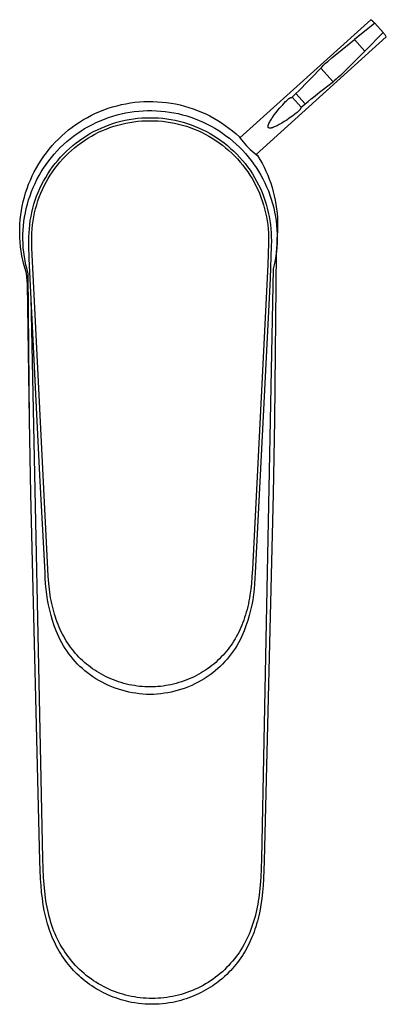
# Model space of a CAD drawing. Units: millimetres. Extents: x -215 to 127, y -220 to 243.
# Drawn here: x 63 to 127, y -220 to -50 of the extents above; entities that cross this region are included whole.
import ezdxf

# ---------------------------------------------------------------- set-up
doc = ezdxf.new("R2010")
doc.units = ezdxf.units.MM
doc.header["$MEASUREMENT"] = 0
doc.layers.add('Default', color=7, linetype='Continuous', true_color=0x000000)

msp = doc.modelspace()

# ---------------------------------------------------------------- linework, layer by layer
at = {"layer": 'Default', "color": 7, "true_color": 0xffffff}
for p, q in [((123.82, -49.55), (101.12, -70.06)), ((123.91, -49.62), (123.82, -49.55)), ((124.5, -50.18), (120.96, -53)), ((124.01, -49.69), (123.91, -49.62)), ((124.1, -49.77), (124.01, -49.69)), ((124.18, -49.84), (124.1, -49.77)), ((124.27, -49.92), (124.18, -49.84)), ((124.35, -50.01), (124.27, -49.92)), ((124.43, -50.09), (124.35, -50.01)), ((124.5, -50.18), (124.43, -50.09)), ((125.94, -51.78), (124.5, -50.18)), ((103.91, -72.93), (126.5, -52.52)), ((122.78, -55.02), (125.94, -51.78)), ((126.03, -51.86), (125.94, -51.78)), ((126.1, -51.95), (126.03, -51.86)), ((126.18, -52.04), (126.1, -51.95)), ((126.25, -52.13), (126.18, -52.04)), ((126.32, -52.22), (126.25, -52.13)), ((126.38, -52.32), (126.32, -52.22)), ((126.44, -52.42), (126.38, -52.32)), ((126.5, -52.52), (126.44, -52.42)), ((117.91, -55.48), (120.96, -53)), ((120.96, -53), (122.78, -55.02)), ((116.34, -56.8), (117.11, -56.14)), ((117.11, -56.14), (117.91, -55.48)), ((117.11, -56.14), (117.11, -56.14)), ((122.78, -55.02), (120.01, -57.79)), ((114.99, -58.11), (115.14, -57.96)), ((115.14, -57.96), (115.31, -57.77)), ((117.26, -60.31), (115.14, -57.96)), ((115.31, -57.77), (115.64, -57.44)), ((115.64, -57.44), (115.98, -57.12)), ((115.64, -57.44), (115.64, -57.44)), ((115.98, -57.12), (116.34, -56.8)), ((115.98, -57.12), (115.98, -57.12)), ((116.34, -56.8), (116.34, -56.8)), ((120.01, -57.79), (119.27, -58.53)), ((113.07, -60.13), (113.7, -59.47)), ((113.7, -59.47), (114.99, -58.11)), ((118.18, -59.55), (117.83, -59.86)), ((118.19, -59.55), (118.18, -59.55)), ((118.54, -59.23), (118.19, -59.55)), ((119.27, -58.53), (118.54, -59.23)), ((118.54, -59.23), (118.54, -59.23)), ((119.27, -58.53), (119.27, -58.53)), ((111.31, -61.89), (111.87, -61.35)), ((111.87, -61.35), (112.45, -60.76)), ((111.87, -61.35), (111.87, -61.35)), ((112.45, -60.76), (112.46, -60.76)), ((112.46, -60.76), (113.07, -60.13)), ((115.62, -61.59), (117.09, -60.44)), ((117.09, -60.44), (117.26, -60.31)), ((117.46, -60.15), (117.26, -60.31)), ((117.83, -59.86), (117.46, -60.15)), ((117.83, -59.86), (117.83, -59.86)), ((109.62, -63.25), (109.67, -63.22)), ((109.67, -63.22), (109.73, -63.18)), ((109.73, -63.18), (109.78, -63.15)), ((109.78, -63.15), (109.82, -63.13)), ((109.82, -63.13), (109.85, -63.12)), ((109.85, -63.12), (109.89, -63.1)), ((109.89, -63.1), (109.92, -63.08)), ((109.92, -63.08), (109.96, -63.07)), ((109.96, -63.07), (110, -63.06)), ((110, -63.06), (110.03, -63.05)), ((110.03, -63.05), (110.07, -63.04)), ((110.07, -63.04), (110.11, -63.03)), ((110.11, -63.03), (110.15, -63.02)), ((110.15, -63.02), (110.36, -62.81)), ((110.15, -63.02), (111.72, -64.76)), ((110.36, -62.81), (110.81, -62.38)), ((110.81, -62.38), (111.31, -61.89)), ((112.43, -64.17), (110.81, -62.38)), ((112.96, -63.72), (113.55, -63.22)), ((113.55, -63.22), (113.56, -63.22)), ((113.56, -63.22), (114.2, -62.69)), ((114.2, -62.69), (114.89, -62.15)), ((114.2, -62.69), (114.2, -62.69)), ((114.89, -62.15), (115.62, -61.59)), ((77.54, -65.19), (78.29, -64.93)), ((78.29, -64.93), (79.04, -64.69)), ((79.04, -64.69), (79.8, -64.48)), ((79.8, -64.48), (80.56, -64.29)), ((80.56, -64.29), (81.34, -64.13)), ((81.34, -64.13), (82.11, -64)), ((82.11, -64), (82.89, -63.89)), ((82.89, -63.89), (83.68, -63.82)), ((83.68, -63.82), (84.47, -63.76)), ((84.47, -63.76), (85.25, -63.74)), ((85.25, -63.74), (86.04, -63.75)), ((86.04, -63.75), (86.83, -63.78)), ((86.83, -63.78), (87.62, -63.84)), ((87.62, -63.84), (88.4, -63.92)), ((88.4, -63.92), (89.18, -64.04)), ((89.18, -64.04), (89.96, -64.18)), ((89.96, -64.18), (90.73, -64.35)), ((90.73, -64.35), (91.49, -64.54)), ((91.49, -64.54), (92.25, -64.77)), ((92.25, -64.77), (93, -65.01)), ((107.71, -65.26), (108.04, -64.87)), ((108.04, -64.87), (108.53, -64.31)), ((108.53, -64.31), (109.05, -63.76)), ((109.05, -63.76), (109.18, -63.62)), ((109.18, -63.62), (109.32, -63.49)), ((109.32, -63.49), (109.38, -63.44)), ((109.38, -63.44), (109.44, -63.39)), ((109.44, -63.39), (109.5, -63.34)), ((109.5, -63.34), (109.56, -63.29)), ((109.56, -63.29), (109.62, -63.25)), ((111.67, -64.91), (111.65, -64.94)), ((111.69, -64.87), (111.67, -64.91)), ((111.7, -64.83), (111.69, -64.87)), ((111.71, -64.8), (111.7, -64.83)), ((111.72, -64.76), (111.71, -64.8)), ((111.72, -64.76), (111.95, -64.57)), ((111.95, -64.57), (112.43, -64.17)), ((112.43, -64.17), (112.96, -63.72)), ((74, -66.9), (74.68, -66.51)), ((74.68, -66.51), (75.38, -66.14)), ((75.38, -66.14), (76.09, -65.8)), ((76.09, -65.8), (76.81, -65.48)), ((76.81, -65.48), (77.54, -65.19)), ((77.61, -66.79), (78.33, -66.53)), ((78.33, -66.53), (79.06, -66.29)), ((79.06, -66.29), (79.8, -66.08)), ((79.8, -66.08), (80.54, -65.89)), ((80.54, -65.89), (81.29, -65.73)), ((81.29, -65.73), (82.04, -65.6)), ((82.04, -65.6), (82.8, -65.49)), ((82.8, -65.49), (83.56, -65.41)), ((83.36, -66.67), (84.08, -66.61)), ((83.56, -65.41), (84.32, -65.35)), ((84.08, -66.61), (84.81, -66.57)), ((84.32, -65.35), (85.09, -65.32)), ((84.81, -66.57), (85.54, -66.56)), ((85.09, -65.32), (85.86, -65.32)), ((85.54, -66.56), (86.27, -66.57)), ((85.86, -65.32), (86.62, -65.34)), ((86.27, -66.57), (86.99, -66.61)), ((86.62, -65.34), (87.38, -65.4)), ((86.99, -66.61), (87.72, -66.67)), ((87.38, -65.4), (88.15, -65.47)), ((88.15, -65.47), (88.9, -65.58)), ((88.9, -65.58), (89.66, -65.71)), ((89.66, -65.71), (90.41, -65.86)), ((90.41, -65.86), (91.15, -66.05)), ((91.15, -66.05), (91.89, -66.25)), ((91.89, -66.25), (92.62, -66.49)), ((92.62, -66.49), (93.34, -66.75)), ((93, -65.01), (93.74, -65.29)), ((93.74, -65.29), (94.46, -65.59)), ((94.46, -65.59), (95.18, -65.91)), ((95.18, -65.91), (95.89, -66.26)), ((95.89, -66.26), (96.58, -66.64)), ((96.58, -66.64), (97.26, -67.03)), ((106.67, -66.66), (106.78, -66.5)), ((106.78, -66.5), (107.08, -66.08)), ((107.08, -66.08), (107.39, -65.66)), ((107.39, -65.66), (107.71, -65.26)), ((110.28, -66.24), (109.67, -66.67)), ((110.88, -65.78), (110.28, -66.24)), ((111.03, -65.66), (110.88, -65.78)), ((111.17, -65.53), (111.03, -65.66)), ((111.23, -65.48), (111.17, -65.53)), ((111.29, -65.43), (111.23, -65.48)), ((111.34, -65.38), (111.29, -65.43)), ((111.39, -65.32), (111.34, -65.38)), ((111.44, -65.26), (111.39, -65.32)), ((111.47, -65.23), (111.44, -65.26)), ((111.5, -65.19), (111.47, -65.23)), ((111.53, -65.15), (111.5, -65.19)), ((111.55, -65.11), (111.53, -65.15)), ((111.58, -65.07), (111.55, -65.11)), ((111.61, -65.03), (111.58, -65.07)), ((111.63, -64.99), (111.61, -65.03)), ((111.65, -64.94), (111.63, -64.99)), ((71.4, -68.69), (72.03, -68.21)), ((72.03, -68.21), (72.67, -67.75)), ((72.67, -67.75), (73.32, -67.31)), ((73.32, -67.31), (74, -66.9)), ((74.18, -68.46), (74.84, -68.08)), ((74.84, -68.08), (75.52, -67.72)), ((75.52, -67.72), (76.2, -67.39)), ((76.2, -67.39), (76.9, -67.08)), ((76.39, -68.65), (77.05, -68.35)), ((76.9, -67.08), (77.61, -66.79)), ((77.05, -68.35), (77.72, -68.06)), ((77.72, -68.06), (78.41, -67.8)), ((77.91, -68.53), (78.58, -68.28)), ((78.41, -67.8), (79.09, -67.57)), ((78.58, -68.28), (79.25, -68.05)), ((79.09, -67.57), (79.79, -67.36)), ((79.25, -68.05), (79.93, -67.85)), ((79.79, -67.36), (80.49, -67.17)), ((79.93, -67.85), (80.62, -67.67)), ((80.49, -67.17), (81.2, -67.01)), ((80.62, -67.67), (81.31, -67.51)), ((81.2, -67.01), (81.92, -66.87)), ((81.31, -67.51), (82.01, -67.38)), ((81.92, -66.87), (82.64, -66.76)), ((82.01, -67.38), (82.71, -67.27)), ((82.64, -66.76), (83.36, -66.67)), ((82.71, -67.27), (83.41, -67.19)), ((83.41, -67.19), (84.12, -67.13)), ((84.12, -67.13), (84.83, -67.1)), ((84.83, -67.1), (85.54, -67.09)), ((85.54, -67.09), (86.25, -67.1)), ((86.25, -67.1), (86.96, -67.13)), ((86.96, -67.13), (87.66, -67.19)), ((87.66, -67.19), (88.37, -67.27)), ((87.72, -66.67), (88.44, -66.76)), ((88.37, -67.27), (89.07, -67.38)), ((88.44, -66.76), (89.16, -66.87)), ((89.07, -67.38), (89.77, -67.51)), ((89.16, -66.87), (89.87, -67.01)), ((89.77, -67.51), (90.46, -67.67)), ((89.87, -67.01), (90.58, -67.17)), ((90.46, -67.67), (91.15, -67.85)), ((90.58, -67.17), (91.29, -67.36)), ((91.15, -67.85), (91.83, -68.05)), ((91.29, -67.36), (91.98, -67.57)), ((91.83, -68.05), (92.5, -68.28)), ((91.98, -67.57), (92.67, -67.8)), ((92.5, -68.28), (93.16, -68.53)), ((92.67, -67.8), (93.35, -68.06)), ((93.34, -66.75), (94.05, -67.03)), ((93.35, -68.06), (94.02, -68.35)), ((94.02, -68.35), (94.68, -68.65)), ((94.05, -67.03), (94.75, -67.34)), ((94.75, -67.34), (95.44, -67.67)), ((95.44, -67.67), (96.12, -68.03)), ((96.12, -68.03), (96.78, -68.4)), ((97.26, -67.03), (97.93, -67.46)), ((97.93, -67.46), (98.58, -67.9)), ((98.58, -67.9), (99.22, -68.37)), ((106, -68.06), (106.01, -68.03)), ((106, -68.07), (106, -68.06)), ((106, -68.09), (106, -68.07)), ((106, -68.1), (106, -68.09)), ((106, -68.11), (106, -68.1)), ((106.01, -68.12), (106, -68.11)), ((106.01, -67.99), (106.02, -67.97)), ((106.01, -68.01), (106.01, -67.99)), ((106.01, -68.03), (106.01, -68.01)), ((106.01, -68.13), (106.01, -68.12)), ((106.01, -68.14), (106.01, -68.13)), ((106.01, -68.15), (106.01, -68.14)), ((106.01, -68.14), (106.01, -68.14)), ((106.01, -68.16), (106.01, -68.15)), ((106.01, -68.17), (106.01, -68.16)), ((106.01, -68.18), (106.01, -68.17)), ((106.02, -68.18), (106.01, -68.18)), ((106.02, -67.92), (106.03, -67.9)), ((106.02, -67.94), (106.02, -67.92)), ((106.02, -67.97), (106.02, -67.94)), ((106.02, -68.19), (106.02, -68.18)), ((106.02, -68.2), (106.02, -68.19)), ((106.02, -68.21), (106.02, -68.2)), ((106.02, -68.2), (106.02, -68.2)), ((106.03, -68.22), (106.02, -68.21)), ((106.03, -67.88), (106.04, -67.85)), ((106.03, -67.9), (106.03, -67.88)), ((106.03, -68.23), (106.03, -68.22)), ((106.03, -68.22), (106.03, -68.22)), ((106.04, -68.24), (106.03, -68.23)), ((106.04, -67.85), (106.05, -67.83)), ((106.04, -68.25), (106.04, -68.24)), ((106.04, -68.24), (106.04, -68.24)), ((106.05, -68.26), (106.04, -68.25)), ((106.05, -67.83), (106.07, -67.78)), ((106.05, -68.27), (106.05, -68.26)), ((106.05, -68.26), (106.05, -68.26)), ((106.06, -68.27), (106.05, -68.27)), ((106.06, -68.28), (106.06, -68.27)), ((106.07, -68.28), (106.06, -68.28)), ((106.06, -68.28), (106.06, -68.28)), ((106.07, -67.78), (106.08, -67.73)), ((106.07, -68.29), (106.07, -68.28)), ((106.08, -68.3), (106.07, -68.29)), ((106.07, -68.29), (106.07, -68.29)), ((106.08, -67.73), (106.1, -67.68)), ((106.09, -68.31), (106.08, -68.3)), ((106.08, -68.3), (106.08, -68.3)), ((106.1, -68.31), (106.09, -68.31)), ((106.09, -68.31), (106.09, -68.31)), ((106.1, -67.68), (106.13, -67.61)), ((106.1, -68.32), (106.1, -68.31)), ((106.11, -68.32), (106.1, -68.32)), ((106.12, -68.33), (106.11, -68.32)), ((106.13, -68.33), (106.12, -68.33)), ((106.12, -68.33), (106.12, -68.33)), ((106.13, -67.61), (106.15, -67.55)), ((106.13, -68.34), (106.13, -68.33)), ((106.14, -68.34), (106.13, -68.34)), ((106.15, -68.34), (106.14, -68.34)), ((106.15, -67.55), (106.18, -67.49)), ((106.16, -68.35), (106.15, -68.34)), ((106.15, -68.34), (106.15, -68.34)), ((106.17, -68.35), (106.16, -68.35)), ((106.17, -68.35), (106.17, -68.35)), ((106.18, -67.49), (106.21, -67.44)), ((106.21, -67.44), (106.29, -67.29)), ((106.29, -67.29), (106.36, -67.15)), ((106.36, -67.15), (106.46, -66.98)), ((106.46, -66.98), (106.57, -66.82)), ((106.58, -68.34), (106.52, -68.35)), ((106.57, -66.82), (106.67, -66.66)), ((106.63, -68.33), (106.58, -68.34)), ((106.68, -68.31), (106.63, -68.33)), ((106.74, -68.3), (106.68, -68.31)), ((106.81, -68.28), (106.74, -68.3)), ((106.87, -68.25), (106.81, -68.28)), ((106.93, -68.23), (106.87, -68.25)), ((107.08, -68.17), (106.93, -68.23)), ((107.23, -68.11), (107.08, -68.17)), ((107.4, -68.03), (107.23, -68.11)), ((107.56, -67.95), (107.4, -68.03)), ((107.74, -67.85), (107.56, -67.95)), ((107.92, -67.76), (107.74, -67.85)), ((108.37, -67.5), (107.92, -67.76)), ((108.81, -67.24), (108.37, -67.5)), ((109.24, -66.96), (108.81, -67.24)), ((109.67, -66.67), (109.24, -66.96)), ((69.64, -70.26), (70.21, -69.72)), ((70.21, -69.72), (70.8, -69.19)), ((70.8, -69.19), (71.4, -68.69)), ((71.67, -70.22), (72.27, -69.75)), ((72.27, -69.75), (72.89, -69.3)), ((72.89, -69.3), (73.53, -68.87)), ((73.53, -68.87), (74.18, -68.46)), ((73.87, -70.1), (74.48, -69.7)), ((74.48, -69.7), (75.11, -69.33)), ((74.75, -70.12), (75.36, -69.76)), ((75.11, -69.33), (75.74, -68.98)), ((75.36, -69.76), (75.98, -69.42)), ((75.74, -68.98), (76.39, -68.65)), ((75.98, -69.42), (76.61, -69.1)), ((76.61, -69.1), (77.26, -68.8)), ((77.26, -68.8), (77.91, -68.53)), ((93.16, -68.53), (93.82, -68.8)), ((93.82, -68.8), (94.46, -69.1)), ((94.46, -69.1), (95.1, -69.42)), ((94.68, -68.65), (95.33, -68.98)), ((95.1, -69.42), (95.72, -69.76)), ((95.33, -68.98), (95.97, -69.33)), ((95.72, -69.76), (96.33, -70.12)), ((95.97, -69.33), (96.6, -69.7)), ((96.6, -69.7), (97.21, -70.1)), ((96.78, -68.4), (97.44, -68.81)), ((97.44, -68.81), (98.07, -69.23)), ((98.07, -69.23), (98.69, -69.68)), ((98.69, -69.68), (99.3, -70.14)), ((99.22, -68.37), (99.84, -68.86)), ((99.84, -68.86), (100.44, -69.37)), ((100.44, -69.37), (101.02, -69.9)), ((101.12, -70.06), (101.02, -69.9)), ((101.02, -69.9), (101.21, -69.98)), ((101.12, -70.06), (101.39, -70.42)), ((106.18, -68.36), (106.17, -68.35)), ((106.19, -68.36), (106.18, -68.36)), ((106.2, -68.36), (106.19, -68.36)), ((106.21, -68.36), (106.2, -68.36)), ((106.22, -68.36), (106.21, -68.36)), ((106.22, -68.37), (106.22, -68.36)), ((106.23, -68.37), (106.22, -68.37)), ((106.24, -68.37), (106.23, -68.37)), ((106.25, -68.37), (106.24, -68.37)), ((106.26, -68.37), (106.25, -68.37)), ((106.28, -68.37), (106.26, -68.37)), ((106.29, -68.37), (106.28, -68.37)), ((106.32, -68.37), (106.29, -68.37)), ((106.34, -68.37), (106.32, -68.37)), ((106.36, -68.37), (106.34, -68.37)), ((106.38, -68.37), (106.36, -68.37)), ((106.41, -68.37), (106.38, -68.37)), ((106.43, -68.37), (106.41, -68.37)), ((106.45, -68.37), (106.43, -68.37)), ((106.47, -68.36), (106.45, -68.37)), ((106.5, -68.36), (106.47, -68.36)), ((106.52, -68.35), (106.5, -68.36)), ((68.04, -72.01), (68.55, -71.41)), ((68.55, -71.41), (69.09, -70.83)), ((69.09, -70.83), (69.64, -70.26)), ((69.43, -72.3), (69.96, -71.75)), ((69.96, -71.75), (70.51, -71.22)), ((70.51, -71.22), (71.08, -70.71)), ((71.08, -70.71), (71.67, -70.22)), ((71.57, -71.88), (72.12, -71.4)), ((71.9, -72.23), (72.44, -71.77)), ((72.12, -71.4), (72.69, -70.95)), ((72.44, -71.77), (72.99, -71.33)), ((72.69, -70.95), (73.27, -70.51)), ((72.99, -71.33), (73.56, -70.9)), ((73.27, -70.51), (73.87, -70.1)), ((73.56, -70.9), (74.15, -70.5)), ((74.15, -70.5), (74.75, -70.12)), ((96.33, -70.12), (96.93, -70.5)), ((96.93, -70.5), (97.51, -70.9)), ((97.21, -70.1), (97.81, -70.51)), ((97.51, -70.9), (98.08, -71.33)), ((97.81, -70.51), (98.39, -70.95)), ((98.08, -71.33), (98.64, -71.77)), ((98.39, -70.95), (98.96, -71.4)), ((98.64, -71.77), (99.18, -72.23)), ((98.96, -71.4), (99.51, -71.88)), ((99.3, -70.14), (99.89, -70.63)), ((99.89, -70.63), (100.46, -71.14)), ((100.46, -71.14), (101.02, -71.67)), ((101.02, -71.67), (101.55, -72.22)), ((101.39, -70.42), (101.66, -70.77)), ((101.66, -70.77), (101.95, -71.11)), ((101.95, -71.11), (102.25, -71.44)), ((102.25, -71.44), (102.56, -71.76)), ((102.56, -71.76), (102.89, -72.07)), ((66.64, -73.91), (67.09, -73.26)), ((67.09, -73.26), (67.55, -72.63)), ((67.55, -72.63), (68.04, -72.01)), ((67.95, -74.06), (68.42, -73.46)), ((68.42, -73.46), (68.92, -72.87)), ((68.92, -72.87), (69.43, -72.3)), ((69.53, -73.96), (70.01, -73.41)), ((70.01, -73.41), (70.51, -72.88)), ((70.38, -73.72), (70.87, -73.21)), ((70.51, -72.88), (71.03, -72.37)), ((70.87, -73.21), (71.38, -72.71)), ((71.03, -72.37), (71.57, -71.88)), ((71.38, -72.71), (71.9, -72.23)), ((99.18, -72.23), (99.7, -72.71)), ((99.51, -71.88), (100.05, -72.37)), ((99.7, -72.71), (100.21, -73.21)), ((100.05, -72.37), (100.56, -72.88)), ((100.21, -73.21), (100.69, -73.72)), ((100.56, -72.88), (101.06, -73.41)), ((101.06, -73.41), (101.54, -73.96)), ((101.55, -72.22), (102.07, -72.78)), ((102.07, -72.78), (102.57, -73.36)), ((102.57, -73.36), (103.04, -73.96)), ((102.89, -72.07), (103.22, -72.37)), ((103.22, -72.37), (103.56, -72.66)), ((103.56, -72.66), (103.91, -72.93)), ((103.91, -72.93), (104.18, -73.14)), ((104.18, -73.14), (104.02, -72.83)), ((104.18, -73.14), (104.58, -73.79)), ((65.82, -75.26), (66.22, -74.58)), ((66.22, -74.58), (66.64, -73.91)), ((67.07, -75.31), (67.5, -74.68)), ((67.5, -74.68), (67.95, -74.06)), ((68.21, -75.69), (68.63, -75.1)), ((68.63, -75.1), (69.07, -74.52)), ((69.03, -75.36), (69.46, -74.8)), ((69.07, -74.52), (69.53, -73.96)), ((69.46, -74.8), (69.91, -74.25)), ((69.91, -74.25), (70.38, -73.72)), ((100.69, -73.72), (101.17, -74.25)), ((101.17, -74.25), (101.62, -74.8)), ((101.54, -73.96), (102.01, -74.52)), ((101.62, -74.8), (102.05, -75.36)), ((102.01, -74.52), (102.45, -75.1)), ((102.45, -75.1), (102.87, -75.69)), ((103.04, -73.96), (103.5, -74.58)), ((103.5, -74.58), (103.93, -75.21)), ((104.58, -73.79), (104.95, -74.46)), ((104.95, -74.46), (105.3, -75.13)), ((105.3, -75.13), (105.62, -75.82)), ((64.77, -77.38), (65.1, -76.66)), ((65.1, -76.66), (65.45, -75.96)), ((65.45, -75.96), (65.82, -75.26)), ((65.91, -77.29), (66.28, -76.62)), ((66.28, -76.62), (66.66, -75.96)), ((66.66, -75.96), (67.07, -75.31)), ((67.43, -76.92), (67.81, -76.3)), ((67.81, -76.3), (68.21, -75.69)), ((67.85, -77.14), (68.22, -76.53)), ((68.22, -76.53), (68.62, -75.94)), ((68.62, -75.94), (69.03, -75.36)), ((102.05, -75.36), (102.46, -75.94)), ((102.46, -75.94), (102.85, -76.53)), ((102.85, -76.53), (103.23, -77.14)), ((102.87, -75.69), (103.27, -76.3)), ((103.27, -76.3), (103.65, -76.92)), ((103.93, -75.21), (104.34, -75.86)), ((104.34, -75.86), (104.73, -76.52)), ((104.73, -76.52), (105.09, -77.19)), ((105.62, -75.82), (105.93, -76.52)), ((105.93, -76.52), (106.21, -77.23)), ((64.2, -78.85), (64.47, -78.11)), ((64.47, -78.11), (64.77, -77.38)), ((65.26, -78.68), (65.58, -77.98)), ((65.58, -77.98), (65.91, -77.29)), ((66.42, -78.85), (66.73, -78.2)), ((66.73, -78.2), (67.07, -77.55)), ((66.87, -79.02), (67.17, -78.38)), ((67.07, -77.55), (67.43, -76.92)), ((67.17, -78.38), (67.5, -77.75)), ((67.5, -77.75), (67.85, -77.14)), ((103.23, -77.14), (103.58, -77.75)), ((103.58, -77.75), (103.9, -78.38)), ((103.65, -76.92), (104.01, -77.55)), ((103.9, -78.38), (104.21, -79.02)), ((104.01, -77.55), (104.34, -78.2)), ((104.34, -78.2), (104.66, -78.85)), ((105.09, -77.19), (105.44, -77.88)), ((105.44, -77.88), (105.75, -78.57)), ((105.75, -78.57), (106.05, -79.28)), ((106.21, -77.23), (106.46, -77.94)), ((106.46, -77.94), (106.69, -78.67)), ((63.73, -80.35), (63.95, -79.6)), ((63.95, -79.6), (64.2, -78.85)), ((64.47, -80.83), (64.71, -80.11)), ((64.71, -80.11), (64.97, -79.39)), ((64.97, -79.39), (65.26, -78.68)), ((65.62, -80.88), (65.86, -80.2)), ((65.86, -80.2), (66.13, -79.52)), ((66.13, -79.52), (66.42, -78.85)), ((66.32, -80.33), (66.58, -79.67)), ((66.58, -79.67), (66.87, -79.02)), ((104.21, -79.02), (104.5, -79.67)), ((104.5, -79.67), (104.76, -80.33)), ((104.66, -78.85), (104.95, -79.52)), ((104.95, -79.52), (105.22, -80.2)), ((105.22, -80.2), (105.46, -80.88)), ((106.05, -79.28), (106.32, -80)), ((106.32, -80), (106.56, -80.72)), ((106.69, -78.67), (106.9, -79.4)), ((106.9, -79.4), (107.08, -80.14)), ((107.08, -80.14), (107.24, -80.88)), ((63.22, -82.66), (63.36, -81.89)), ((63.36, -81.89), (63.53, -81.12)), ((63.53, -81.12), (63.73, -80.35)), ((64.07, -82.31), (64.25, -81.57)), ((64.25, -81.57), (64.47, -80.83)), ((65.2, -82.28), (65.4, -81.58)), ((65.4, -81.58), (65.62, -80.88)), ((65.68, -82.36), (65.87, -81.68)), ((65.87, -81.68), (66.08, -81)), ((66.08, -81), (66.32, -80.33)), ((104.76, -80.33), (105, -81)), ((105, -81), (105.21, -81.68)), ((105.21, -81.68), (105.4, -82.36)), ((105.46, -80.88), (105.68, -81.58)), ((105.68, -81.58), (105.87, -82.28)), ((106.56, -80.72), (106.78, -81.46)), ((106.78, -81.46), (106.97, -82.2)), ((107.24, -80.88), (107.37, -81.63)), ((107.37, -81.63), (107.48, -82.39)), ((63.02, -84.23), (63.11, -83.44)), ((63.11, -83.44), (63.22, -82.66)), ((63.77, -83.81), (63.9, -83.06)), ((63.9, -83.06), (64.07, -82.31)), ((64.76, -84.42), (64.89, -83.7)), ((64.89, -83.7), (65.03, -82.99)), ((65.03, -82.99), (65.2, -82.28)), ((65.36, -83.75), (65.51, -83.05)), ((65.51, -83.05), (65.68, -82.36)), ((105.4, -82.36), (105.57, -83.05)), ((105.57, -83.05), (105.71, -83.75)), ((105.87, -82.28), (106.04, -82.99)), ((106.04, -82.99), (106.19, -83.7)), ((106.19, -83.7), (106.31, -84.42)), ((106.97, -82.2), (107.14, -82.94)), ((107.14, -82.94), (107.28, -83.7)), ((107.28, -83.7), (107.39, -84.45)), ((107.48, -82.39), (107.56, -83.14)), ((107.56, -83.14), (107.61, -83.9)), ((62.93, -85.8), (62.96, -85.01)), ((62.96, -85.01), (63.02, -84.23)), ((63.51, -86.09), (63.57, -85.33)), ((63.57, -85.33), (63.66, -84.57)), ((63.66, -84.57), (63.77, -83.81)), ((64.6, -85.86), (64.67, -85.14)), ((64.67, -85.14), (64.76, -84.42)), ((65.08, -85.85), (65.15, -85.15)), ((65.15, -85.15), (65.24, -84.45)), ((65.24, -84.45), (65.36, -83.75)), ((105.71, -83.75), (105.83, -84.45)), ((105.83, -84.45), (105.93, -85.15)), ((105.93, -85.15), (106, -85.85)), ((106.31, -84.42), (106.41, -85.14)), ((106.41, -85.14), (106.48, -85.86)), ((107.39, -84.45), (107.48, -85.21)), ((107.48, -85.21), (107.54, -85.98)), ((107.61, -83.9), (107.64, -84.66)), ((107.65, -85.42), (107.63, -86.18)), ((107.64, -84.66), (107.65, -85.42)), ((62.92, -86.59), (62.93, -85.8)), ((62.95, -87.38), (62.92, -86.59)), ((63.48, -86.86), (63.51, -86.09)), ((63.48, -87.63), (63.48, -86.86)), ((64.52, -87.22), (64.55, -86.54)), ((64.55, -86.54), (64.6, -85.86)), ((65, -87.48), (65.03, -86.67)), ((65.03, -86.67), (65.08, -85.85)), ((106, -85.85), (106.05, -86.61)), ((106.05, -86.61), (106.07, -87.36)), ((106.48, -85.86), (106.53, -86.54)), ((106.53, -86.54), (106.56, -87.22)), ((107.58, -86.94), (107.51, -87.7)), ((107.54, -85.98), (107.58, -86.74)), ((107.63, -86.18), (107.58, -86.94)), ((107.58, -86.74), (107.59, -87.51)), ((63, -88.16), (62.95, -87.38)), ((63.07, -88.95), (63, -88.16)), ((63.5, -88.39), (63.48, -87.63)), ((63.55, -89.15), (63.5, -88.39)), ((64.51, -87.97), (64.52, -87.22)), ((64.51, -88.71), (64.51, -87.97)), ((64.57, -90.99), (64.51, -88.71)), ((65, -88.3), (65, -87.48)), ((65, -89.12), (65, -88.3)), ((106.08, -88.29), (105.98, -92.09)), ((106.07, -87.36), (106.08, -88.29)), ((106.56, -88.81), (106.37, -94.49)), ((106.56, -87.22), (106.57, -88.01)), ((106.57, -88.01), (106.56, -88.81)), ((107.49, -88.49), (107.46, -89.2)), ((107.51, -87.78), (107.49, -88.49)), ((107.51, -87.7), (107.51, -87.78)), ((107.57, -88.27), (107.52, -89.04)), ((107.59, -87.51), (107.57, -88.27)), ((63.18, -89.73), (63.07, -88.95)), ((63.31, -90.51), (63.18, -89.73)), ((63.47, -91.28), (63.31, -90.51)), ((63.62, -89.92), (63.55, -89.15)), ((63.73, -90.68), (63.62, -89.92)), ((67.8, -144.9), (65, -89.12)), ((107.4, -89.92), (107.14, -119.05)), ((107.35, -90.56), (107.23, -91.31)), ((107.45, -89.8), (107.35, -90.56)), ((107.46, -89.2), (107.4, -89.92)), ((107.52, -89.04), (107.45, -89.8)), ((63.65, -92.05), (63.47, -91.28)), ((63.87, -92.81), (63.65, -92.05)), ((63.85, -91.43), (63.73, -90.68)), ((64.01, -92.18), (63.85, -91.43)), ((64.19, -92.92), (64.01, -92.18)), ((66.43, -128.59), (64.57, -90.99)), ((105.98, -92.09), (103.28, -144.9)), ((107.08, -92.07), (106.9, -92.81)), ((107.23, -91.31), (107.08, -92.07)), ((64.11, -93.56), (63.87, -92.81)), ((64.28, -95.47), (64.11, -93.56)), ((64.39, -93.66), (64.19, -92.92)), ((64.64, -119.05), (64.39, -93.66)), ((106.9, -92.81), (104.85, -195.21)), ((64.64, -119.05), (64.28, -95.47)), ((106.37, -94.49), (104.65, -128.59)), ((66.93, -195.21), (64.9, -97.77)), ((64.87, -131.84), (64.64, -119.05)), ((107.14, -119.05), (106.91, -131.84)), ((67.32, -145.57), (66.43, -128.59)), ((104.65, -128.59), (103.75, -145.57)), ((66.44, -195.58), (64.87, -131.84)), ((106.91, -131.84), (105.34, -195.58)), ((67.87, -146.14), (67.8, -144.9)), ((103.28, -144.9), (103.2, -146.27)), ((67.35, -146.5), (67.32, -145.57)), ((67.41, -147.43), (67.35, -146.5)), ((67.97, -147.38), (67.87, -146.14)), ((103.2, -146.27), (103.12, -147.38)), ((103.73, -146.5), (103.67, -147.43)), ((103.75, -145.57), (103.73, -146.5)), ((67.49, -148.36), (67.41, -147.43)), ((67.6, -149.29), (67.49, -148.36)), ((68.07, -148.4), (67.97, -147.38)), ((68.14, -148.9), (68.07, -148.4)), ((103.01, -148.4), (102.86, -149.41)), ((103.12, -147.38), (103.01, -148.4)), ((103.59, -148.36), (103.47, -149.29)), ((103.67, -147.43), (103.59, -148.36)), ((67.75, -150.21), (67.6, -149.29)), ((67.92, -151.13), (67.75, -150.21)), ((68.21, -149.41), (68.14, -148.9)), ((68.29, -149.89), (68.21, -149.41)), ((68.38, -150.37), (68.29, -149.89)), ((68.48, -150.85), (68.38, -150.37)), ((102.78, -149.92), (102.68, -150.42)), ((102.86, -149.41), (102.78, -149.92)), ((103.33, -150.21), (103.16, -151.13)), ((103.47, -149.29), (103.33, -150.21)), ((68.13, -152.04), (67.92, -151.13)), ((68.36, -152.94), (68.13, -152.04)), ((68.59, -151.33), (68.48, -150.85)), ((68.7, -151.81), (68.59, -151.33)), ((68.83, -152.28), (68.7, -151.81)), ((102.35, -151.9), (102.22, -152.37)), ((102.47, -151.42), (102.35, -151.9)), ((102.58, -150.92), (102.47, -151.42)), ((102.68, -150.42), (102.58, -150.92)), ((102.95, -152.04), (102.72, -152.94)), ((103.16, -151.13), (102.95, -152.04)), ((68.62, -153.84), (68.36, -152.94)), ((68.97, -152.75), (68.83, -152.28)), ((69.11, -153.22), (68.97, -152.75)), ((69.26, -153.66), (69.11, -153.22)), ((69.42, -154.1), (69.26, -153.66)), ((101.78, -153.75), (101.62, -154.19)), ((101.93, -153.31), (101.78, -153.75)), ((102.08, -152.84), (101.93, -153.31)), ((102.22, -152.37), (102.08, -152.84)), ((102.72, -152.94), (102.46, -153.84)), ((68.91, -154.73), (68.62, -153.84)), ((69.23, -155.6), (68.91, -154.73)), ((69.59, -154.53), (69.42, -154.1)), ((69.77, -154.96), (69.59, -154.53)), ((69.95, -155.37), (69.77, -154.96)), ((70.14, -155.77), (69.95, -155.37)), ((101.09, -155.46), (100.9, -155.86)), ((101.27, -155.05), (101.09, -155.46)), ((101.45, -154.62), (101.27, -155.05)), ((101.62, -154.19), (101.45, -154.62)), ((102.17, -154.73), (101.85, -155.6)), ((102.46, -153.84), (102.17, -154.73)), ((69.45, -156.14), (69.23, -155.6)), ((69.69, -156.66), (69.45, -156.14)), ((69.94, -157.18), (69.69, -156.66)), ((70.22, -157.69), (69.94, -157.18)), ((70.34, -156.17), (70.14, -155.77)), ((70.55, -156.56), (70.34, -156.17)), ((70.77, -156.95), (70.55, -156.56)), ((71, -157.33), (70.77, -156.95)), ((100.28, -157.01), (100.06, -157.37)), ((100.49, -156.65), (100.28, -157.01)), ((100.7, -156.25), (100.49, -156.65)), ((100.9, -155.86), (100.7, -156.25)), ((101.14, -157.18), (100.86, -157.69)), ((101.39, -156.66), (101.14, -157.18)), ((101.63, -156.14), (101.39, -156.66)), ((101.85, -155.6), (101.63, -156.14)), ((70.5, -158.19), (70.22, -157.69)), ((70.81, -158.68), (70.5, -158.19)), ((71.13, -159.16), (70.81, -158.68)), ((71.24, -157.71), (71, -157.33)), ((71.49, -158.08), (71.24, -157.71)), ((71.74, -158.44), (71.49, -158.08)), ((72.01, -158.8), (71.74, -158.44)), ((72.29, -159.15), (72.01, -158.8)), ((99.06, -158.8), (98.78, -159.15)), ((99.33, -158.44), (99.06, -158.8)), ((99.59, -158.08), (99.33, -158.44)), ((99.83, -157.73), (99.59, -158.08)), ((100.06, -157.37), (99.83, -157.73)), ((100.27, -158.68), (99.94, -159.15)), ((100.57, -158.19), (100.27, -158.68)), ((100.86, -157.69), (100.57, -158.19)), ((71.47, -159.62), (71.13, -159.16)), ((71.82, -160.08), (71.47, -159.62)), ((72.19, -160.52), (71.82, -160.08)), ((72.57, -160.96), (72.19, -160.52)), ((72.57, -159.49), (72.29, -159.15)), ((72.87, -159.83), (72.57, -159.49)), ((73.18, -160.16), (72.87, -159.83)), ((73.49, -160.48), (73.18, -160.16)), ((73.82, -160.79), (73.49, -160.48)), ((97.58, -160.47), (97.25, -160.79)), ((97.89, -160.15), (97.58, -160.47)), ((98.2, -159.83), (97.89, -160.15)), ((98.5, -159.49), (98.2, -159.83)), ((98.78, -159.15), (98.5, -159.49)), ((98.89, -160.52), (98.5, -160.96)), ((99.25, -160.08), (98.89, -160.52)), ((99.61, -159.62), (99.25, -160.08)), ((99.94, -159.15), (99.61, -159.62)), ((72.97, -161.38), (72.57, -160.96)), ((73.38, -161.78), (72.97, -161.38)), ((73.8, -162.18), (73.38, -161.78)), ((74.24, -162.55), (73.8, -162.18)), ((74.15, -161.09), (73.82, -160.79)), ((74.49, -161.38), (74.15, -161.09)), ((74.84, -161.66), (74.49, -161.38)), ((75.2, -161.94), (74.84, -161.66)), ((75.56, -162.2), (75.2, -161.94)), ((75.94, -162.45), (75.56, -162.2)), ((95.51, -162.2), (95.14, -162.45)), ((95.88, -161.94), (95.51, -162.2)), ((96.23, -161.66), (95.88, -161.94)), ((96.58, -161.38), (96.23, -161.66)), ((96.92, -161.09), (96.58, -161.38)), ((97.28, -162.18), (96.84, -162.55)), ((97.25, -160.79), (96.92, -161.09)), ((97.7, -161.78), (97.28, -162.18)), ((98.11, -161.38), (97.7, -161.78)), ((98.5, -160.96), (98.11, -161.38)), ((74.69, -162.92), (74.24, -162.55)), ((75.14, -163.27), (74.69, -162.92)), ((75.62, -163.6), (75.14, -163.27)), ((76.14, -163.93), (75.62, -163.6)), ((76.32, -162.7), (75.94, -162.45)), ((76.67, -164.25), (76.14, -163.93)), ((76.7, -162.93), (76.32, -162.7)), ((77.1, -163.15), (76.7, -162.93)), ((77.5, -163.36), (77.1, -163.15)), ((77.9, -163.57), (77.5, -163.36)), ((78.31, -163.76), (77.9, -163.57)), ((78.75, -163.95), (78.31, -163.76)), ((79.19, -164.13), (78.75, -163.95)), ((92.33, -163.95), (91.89, -164.13)), ((92.77, -163.76), (92.33, -163.95)), ((93.18, -163.57), (92.77, -163.76)), ((93.58, -163.36), (93.18, -163.57)), ((93.98, -163.15), (93.58, -163.36)), ((94.37, -162.93), (93.98, -163.15)), ((94.76, -162.7), (94.37, -162.93)), ((94.94, -163.93), (94.41, -164.25)), ((95.14, -162.45), (94.76, -162.7)), ((95.46, -163.6), (94.94, -163.93)), ((95.93, -163.27), (95.46, -163.6)), ((96.39, -162.92), (95.93, -163.27)), ((96.84, -162.55), (96.39, -162.92)), ((77.21, -164.55), (76.67, -164.25)), ((77.76, -164.83), (77.21, -164.55)), ((78.33, -165.09), (77.76, -164.83)), ((78.9, -165.33), (78.33, -165.09)), ((79.48, -165.55), (78.9, -165.33)), ((79.63, -164.3), (79.19, -164.13)), ((80.06, -165.75), (79.48, -165.55)), ((80.08, -164.45), (79.63, -164.3)), ((80.65, -165.94), (80.06, -165.75)), ((80.54, -164.6), (80.08, -164.45)), ((81, -164.73), (80.54, -164.6)), ((81.46, -164.85), (81, -164.73)), ((81.93, -164.96), (81.46, -164.85)), ((82.37, -165.05), (81.93, -164.96)), ((82.82, -165.13), (82.37, -165.05)), ((83.27, -165.2), (82.82, -165.13)), ((83.72, -165.26), (83.27, -165.2)), ((84.18, -165.3), (83.72, -165.26)), ((84.63, -165.33), (84.18, -165.3)), ((85.08, -165.35), (84.63, -165.33)), ((85.54, -165.36), (85.08, -165.35)), ((85.99, -165.35), (85.54, -165.36)), ((86.45, -165.33), (85.99, -165.35)), ((86.9, -165.3), (86.45, -165.33)), ((87.35, -165.26), (86.9, -165.3)), ((87.8, -165.2), (87.35, -165.26)), ((88.25, -165.13), (87.8, -165.2)), ((88.7, -165.05), (88.25, -165.13)), ((89.15, -164.96), (88.7, -165.05)), ((89.61, -164.85), (89.15, -164.96)), ((90.07, -164.73), (89.61, -164.85)), ((90.53, -164.6), (90.07, -164.73)), ((91.02, -165.75), (90.43, -165.94)), ((90.99, -164.45), (90.53, -164.6)), ((91.44, -164.3), (90.99, -164.45)), ((91.6, -165.55), (91.02, -165.75)), ((91.89, -164.13), (91.44, -164.3)), ((92.18, -165.33), (91.6, -165.55)), ((92.75, -165.09), (92.18, -165.33)), ((93.31, -164.83), (92.75, -165.09)), ((93.87, -164.55), (93.31, -164.83)), ((94.41, -164.25), (93.87, -164.55)), ((81.25, -166.1), (80.65, -165.94)), ((81.85, -166.24), (81.25, -166.1)), ((82.46, -166.36), (81.85, -166.24)), ((83.07, -166.46), (82.46, -166.36)), ((83.69, -166.54), (83.07, -166.46)), ((84.3, -166.6), (83.69, -166.54)), ((84.92, -166.64), (84.3, -166.6)), ((85.54, -166.66), (84.92, -166.64)), ((86.16, -166.64), (85.54, -166.66)), ((86.78, -166.6), (86.16, -166.64)), ((87.39, -166.54), (86.78, -166.6)), ((88.01, -166.46), (87.39, -166.54)), ((88.62, -166.36), (88.01, -166.46)), ((89.22, -166.24), (88.62, -166.36)), ((89.83, -166.1), (89.22, -166.24)), ((90.43, -165.94), (89.83, -166.1)), ((66.55, -198.64), (66.44, -195.58)), ((67.06, -198.41), (66.93, -195.21)), ((104.85, -195.21), (104.72, -198.44)), ((105.34, -195.58), (105.23, -198.64)), ((66.63, -199.82), (66.55, -198.64)), ((66.73, -200.99), (66.63, -199.82)), ((67.14, -199.64), (67.06, -198.41)), ((67.26, -200.87), (67.14, -199.64)), ((104.64, -199.67), (104.52, -200.9)), ((104.72, -198.44), (104.64, -199.67)), ((105.15, -199.82), (105.05, -200.99)), ((105.23, -198.64), (105.15, -199.82)), ((66.86, -202.09), (66.73, -200.99)), ((67.39, -201.95), (67.26, -200.87)), ((104.52, -200.9), (104.38, -201.98)), ((105.05, -200.99), (104.92, -202.09)), ((67.02, -203.19), (66.86, -202.09)), ((67.19, -204.14), (67.02, -203.19)), ((67.47, -202.49), (67.39, -201.95)), ((67.56, -203.03), (67.47, -202.49)), ((67.66, -203.57), (67.56, -203.03)), ((104.21, -203.06), (104.11, -203.6)), ((104.3, -202.52), (104.21, -203.06)), ((104.38, -201.98), (104.3, -202.52)), ((104.76, -203.19), (104.62, -204)), ((104.92, -202.09), (104.76, -203.19)), ((67.29, -204.62), (67.19, -204.14)), ((67.39, -205.09), (67.29, -204.62)), ((67.78, -204.11), (67.66, -203.57)), ((67.9, -204.64), (67.78, -204.11)), ((68.03, -205.17), (67.9, -204.64)), ((103.87, -204.67), (103.74, -205.2)), ((104, -204.14), (103.87, -204.67)), ((104.11, -203.6), (104, -204.14)), ((104.51, -204.55), (104.39, -205.09)), ((104.62, -204), (104.51, -204.55)), ((67.51, -205.56), (67.39, -205.09)), ((67.63, -206.03), (67.51, -205.56)), ((67.76, -206.49), (67.63, -206.03)), ((67.91, -206.96), (67.76, -206.49)), ((68.18, -205.7), (68.03, -205.17)), ((68.33, -206.22), (68.18, -205.7)), ((68.5, -206.74), (68.33, -206.22)), ((68.69, -207.26), (68.5, -206.74)), ((103.43, -206.25), (103.26, -206.77)), ((103.59, -205.73), (103.43, -206.25)), ((103.74, -205.2), (103.59, -205.73)), ((104.02, -206.49), (103.87, -206.96)), ((104.15, -206.03), (104.02, -206.49)), ((104.27, -205.56), (104.15, -206.03)), ((104.39, -205.09), (104.27, -205.56)), ((68.06, -207.42), (67.91, -206.96)), ((68.22, -207.87), (68.06, -207.42)), ((68.39, -208.33), (68.22, -207.87)), ((68.57, -208.78), (68.39, -208.33)), ((68.87, -207.74), (68.69, -207.26)), ((69.07, -208.21), (68.87, -207.74)), ((69.27, -208.68), (69.07, -208.21)), ((102.7, -208.24), (102.49, -208.71)), ((102.9, -207.77), (102.7, -208.24)), ((103.08, -207.29), (102.9, -207.77)), ((103.26, -206.77), (103.08, -207.29)), ((103.39, -208.33), (103.21, -208.78)), ((103.56, -207.87), (103.39, -208.33)), ((103.72, -207.42), (103.56, -207.87)), ((103.87, -206.96), (103.72, -207.42)), ((68.75, -209.19), (68.57, -208.78)), ((68.93, -209.6), (68.75, -209.19)), ((69.13, -210.01), (68.93, -209.6)), ((69.33, -210.41), (69.13, -210.01)), ((69.49, -209.15), (69.27, -208.68)), ((69.72, -209.61), (69.49, -209.15)), ((69.96, -210.06), (69.72, -209.61)), ((70.22, -210.5), (69.96, -210.06)), ((101.8, -210.09), (101.54, -210.53)), ((102.04, -209.63), (101.8, -210.09)), ((102.27, -209.18), (102.04, -209.63)), ((102.49, -208.71), (102.27, -209.18)), ((102.65, -210.01), (102.45, -210.41)), ((102.85, -209.6), (102.65, -210.01)), ((103.03, -209.19), (102.85, -209.6)), ((103.21, -208.78), (103.03, -209.19)), ((69.55, -210.8), (69.33, -210.41)), ((69.77, -211.19), (69.55, -210.8)), ((70, -211.58), (69.77, -211.19)), ((70.24, -211.96), (70, -211.58)), ((70.49, -210.94), (70.22, -210.5)), ((70.75, -211.34), (70.49, -210.94)), ((71.02, -211.74), (70.75, -211.34)), ((71.3, -212.13), (71.02, -211.74)), ((100.74, -211.76), (100.46, -212.15)), ((101.02, -211.37), (100.74, -211.76)), ((101.28, -210.97), (101.02, -211.37)), ((101.54, -210.53), (101.28, -210.97)), ((101.78, -211.58), (101.54, -211.96)), ((102.01, -211.19), (101.78, -211.58)), ((102.23, -210.8), (102.01, -211.19)), ((102.45, -210.41), (102.23, -210.8)), ((70.51, -212.36), (70.24, -211.96)), ((70.79, -212.76), (70.51, -212.36)), ((71.08, -213.15), (70.79, -212.76)), ((71.38, -213.53), (71.08, -213.15)), ((71.59, -212.51), (71.3, -212.13)), ((71.66, -213.88), (71.38, -213.53)), ((71.91, -212.91), (71.59, -212.51)), ((72.25, -213.3), (71.91, -212.91)), ((72.59, -213.67), (72.25, -213.3)), ((99.51, -213.32), (99.17, -213.7)), ((99.85, -212.93), (99.51, -213.32)), ((100.17, -212.53), (99.85, -212.93)), ((100.4, -213.53), (100.12, -213.88)), ((100.46, -212.15), (100.17, -212.53)), ((100.7, -213.15), (100.4, -213.53)), ((100.99, -212.76), (100.7, -213.15)), ((101.27, -212.36), (100.99, -212.76)), ((101.54, -211.96), (101.27, -212.36)), ((71.96, -214.22), (71.66, -213.88)), ((72.26, -214.55), (71.96, -214.22)), ((72.57, -214.87), (72.26, -214.55)), ((72.89, -215.19), (72.57, -214.87)), ((72.95, -214.04), (72.59, -213.67)), ((73.22, -215.5), (72.89, -215.19)), ((73.31, -214.4), (72.95, -214.04)), ((73.69, -214.75), (73.31, -214.4)), ((74.08, -215.09), (73.69, -214.75)), ((74.47, -215.42), (74.08, -215.09)), ((97.68, -215.11), (97.28, -215.44)), ((98.07, -214.77), (97.68, -215.11)), ((98.44, -214.43), (98.07, -214.77)), ((98.81, -214.07), (98.44, -214.43)), ((98.84, -215.24), (98.46, -215.59)), ((99.17, -213.7), (98.81, -214.07)), ((99.21, -214.87), (98.84, -215.24)), ((99.52, -214.55), (99.21, -214.87)), ((99.82, -214.22), (99.52, -214.55)), ((100.12, -213.88), (99.82, -214.22)), ((73.55, -215.8), (73.22, -215.5)), ((73.9, -216.09), (73.55, -215.8)), ((74.27, -216.4), (73.9, -216.09)), ((74.66, -216.69), (74.27, -216.4)), ((74.88, -215.73), (74.47, -215.42)), ((75.05, -216.98), (74.66, -216.69)), ((75.29, -216.04), (74.88, -215.73)), ((75.45, -217.25), (75.05, -216.98)), ((75.71, -216.33), (75.29, -216.04)), ((76.14, -216.61), (75.71, -216.33)), ((76.58, -216.88), (76.14, -216.61)), ((77.03, -217.13), (76.58, -216.88)), ((95.17, -216.89), (94.72, -217.14)), ((95.61, -216.62), (95.17, -216.89)), ((96.04, -216.34), (95.61, -216.62)), ((96.46, -216.05), (96.04, -216.34)), ((96.72, -216.99), (96.39, -217.21)), ((96.88, -215.75), (96.46, -216.05)), ((97.04, -216.75), (96.72, -216.99)), ((97.28, -215.44), (96.88, -215.75)), ((97.36, -216.51), (97.04, -216.75)), ((97.67, -216.27), (97.36, -216.51)), ((98.07, -215.93), (97.67, -216.27)), ((98.46, -215.59), (98.07, -215.93)), ((75.82, -217.5), (75.45, -217.25)), ((76.21, -217.73), (75.82, -217.5)), ((76.63, -217.98), (76.21, -217.73)), ((77.05, -218.21), (76.63, -217.98)), ((77.48, -217.37), (77.03, -217.13)), ((77.47, -218.43), (77.05, -218.21)), ((77.88, -218.63), (77.47, -218.43)), ((77.94, -217.6), (77.48, -217.37)), ((78.31, -218.83), (77.88, -218.63)), ((78.4, -217.82), (77.94, -217.6)), ((78.87, -218.02), (78.4, -217.82)), ((79.35, -218.21), (78.87, -218.02)), ((79.83, -218.39), (79.35, -218.21)), ((80.32, -218.55), (79.83, -218.39)), ((80.81, -218.7), (80.32, -218.55)), ((81.3, -218.84), (80.81, -218.7)), ((90.94, -218.71), (90.44, -218.84)), ((91.43, -218.56), (90.94, -218.71)), ((91.92, -218.4), (91.43, -218.56)), ((92.4, -218.22), (91.92, -218.4)), ((92.87, -218.03), (92.4, -218.22)), ((93.35, -217.83), (92.87, -218.03)), ((93.81, -217.61), (93.35, -217.83)), ((93.96, -218.6), (93.53, -218.8)), ((94.27, -217.38), (93.81, -217.61)), ((94.38, -218.4), (93.96, -218.6)), ((94.72, -217.14), (94.27, -217.38)), ((94.79, -218.18), (94.38, -218.4)), ((95.21, -217.94), (94.79, -218.18)), ((95.63, -217.7), (95.21, -217.94)), ((96.01, -217.46), (95.63, -217.7)), ((96.39, -217.21), (96.01, -217.46)), ((78.74, -219.01), (78.31, -218.83)), ((79.16, -219.18), (78.74, -219.01)), ((79.58, -219.33), (79.16, -219.18)), ((80.04, -219.49), (79.58, -219.33)), ((80.5, -219.63), (80.04, -219.49)), ((80.97, -219.77), (80.5, -219.63)), ((81.43, -219.89), (80.97, -219.77)), ((81.8, -218.96), (81.3, -218.84)), ((81.87, -220), (81.43, -219.89)), ((82.3, -219.06), (81.8, -218.96)), ((82.32, -220.09), (81.87, -220)), ((82.81, -219.16), (82.3, -219.06)), ((82.91, -220.19), (82.32, -220.09)), ((83.32, -219.24), (82.81, -219.16)), ((83.5, -220.28), (82.91, -220.19)), ((83.82, -219.3), (83.32, -219.24)), ((84.09, -220.35), (83.5, -220.28)), ((84.34, -219.35), (83.82, -219.3)), ((84.69, -220.4), (84.09, -220.35)), ((84.85, -219.39), (84.34, -219.35)), ((85.29, -220.42), (84.69, -220.4)), ((85.36, -219.41), (84.85, -219.39)), ((85.89, -220.43), (85.29, -220.42)), ((85.87, -219.42), (85.36, -219.41)), ((85.89, -219.42), (85.87, -219.42)), ((86.4, -219.41), (85.89, -219.42)), ((86.49, -220.42), (85.89, -220.43)), ((86.91, -219.39), (86.4, -219.41)), ((87.09, -220.4), (86.49, -220.42)), ((87.42, -219.36), (86.91, -219.39)), ((87.69, -220.35), (87.09, -220.4)), ((87.92, -219.31), (87.42, -219.36)), ((88.28, -220.28), (87.69, -220.35)), ((88.43, -219.24), (87.92, -219.31)), ((88.87, -220.19), (88.28, -220.28)), ((88.94, -219.16), (88.43, -219.24)), ((89.46, -220.09), (88.87, -220.19)), ((89.44, -219.07), (88.94, -219.16)), ((89.94, -218.96), (89.44, -219.07)), ((89.93, -219.99), (89.46, -220.09)), ((90.41, -219.87), (89.93, -219.99)), ((90.44, -218.84), (89.94, -218.96)), ((90.88, -219.75), (90.41, -219.87)), ((91.35, -219.61), (90.88, -219.75)), ((91.81, -219.47), (91.35, -219.61)), ((92.27, -219.31), (91.81, -219.47)), ((92.69, -219.15), (92.27, -219.31)), ((93.11, -218.99), (92.69, -219.15)), ((93.53, -218.8), (93.11, -218.99))]:
    msp.add_line(p, q, dxfattribs=at)

doc.saveas('drawing.dxf')
